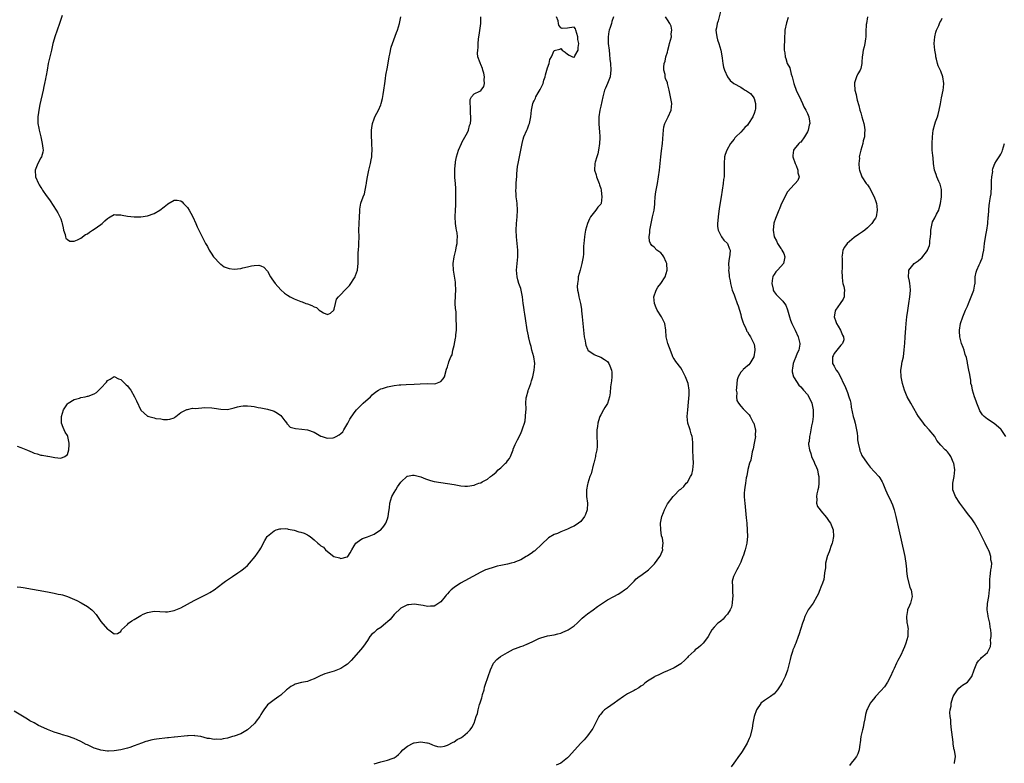
# Model space of a CAD drawing. Units: inches. Extents: x 2592000 to 2595000, y 1512000 to 1515000.
# Drawn here: x 2592769 to 2593064, y 1514259 to 1514482 of the extents above; entities that cross this region are included whole.
import ezdxf

# ---------------------------------------------------------------- set-up
doc = ezdxf.new("R2010")
doc.units = ezdxf.units.IN
doc.header["$MEASUREMENT"] = 0
doc.layers.add('LD25921512_10ft', color=92, linetype='Continuous')

msp = doc.modelspace()

# ---------------------------------------------------------------- linework, layer by layer
at = {"layer": 'LD25921512_10ft'}
for points, elevation in [([(2592979.04, 1514485), (2592978.19, 1514481.81), (2592977.93, 1514481), (2592977.69, 1514479.69), (2592977.58, 1514479), (2592977.68, 1514478.32), (2592977.79, 1514477), (2592978.07, 1514476.07), (2592978.47, 1514475), (2592979.07, 1514473), (2592979.29, 1514471.29), (2592979.42, 1514470.58), (2592979.63, 1514469), (2592979.86, 1514467.86), (2592980.14, 1514467), (2592981.05, 1514465), (2592981.85, 1514463.85), (2592982.98, 1514462.98), (2592985, 1514461.86), (2592985.73, 1514461.4), (2592986.37, 1514461), (2592986.78, 1514460.78), (2592987.96, 1514459.96), (2592988.7, 1514459), (2592989, 1514458.45), (2592989.44, 1514457), (2592989.41, 1514455.41), (2592989.35, 1514455), (2592989, 1514453.99), (2592988.69, 1514453.31), (2592988.59, 1514453), (2592987.36, 1514451), (2592987, 1514450.46), (2592986.25, 1514449.75), (2592985.73, 1514449.17), (2592985, 1514448.34), (2592983.53, 1514447), (2592983.28, 1514446.72), (2592983, 1514446.32), (2592981.91, 1514445), (2592980.79, 1514443), (2592980.34, 1514441.66), (2592980.17, 1514441), (2592980.02, 1514439), (2592980.04, 1514437.96), (2592980.08, 1514437), (2592980.08, 1514436.08), (2592980.02, 1514435), (2592979.87, 1514434.13), (2592979.74, 1514433), (2592979.09, 1514429), (2592978.54, 1514425.46), (2592978.2, 1514423), (2592978.11, 1514421.89), (2592978.01, 1514421), (2592978.03, 1514420.03), (2592978.19, 1514419), (2592979, 1514417.36), (2592979.25, 1514417), (2592979.98, 1514415.98), (2592981.02, 1514415), (2592981.57, 1514413.57), (2592981.83, 1514413), (2592981.7, 1514411.7), (2592981.61, 1514411), (2592981.5, 1514410.5), (2592981.35, 1514409), (2592981.4, 1514407.4), (2592981.36, 1514407), (2592981.55, 1514405.55), (2592981.55, 1514405), (2592981.81, 1514403.81), (2592981.9, 1514403), (2592982.23, 1514401.77), (2592982.46, 1514401), (2592983, 1514399.6), (2592983.19, 1514399), (2592983.92, 1514397), (2592984.23, 1514396.23), (2592985, 1514393.68), (2592985.17, 1514393), (2592985.73, 1514391.19), (2592985.79, 1514391), (2592986.54, 1514389.46), (2592986.72, 1514389), (2592986.78, 1514388.78), (2592987, 1514388.48), (2592987.53, 1514387.53), (2592987.94, 1514387), (2592988.94, 1514385), (2592989, 1514384.74), (2592989.24, 1514383.24), (2592989.25, 1514383), (2592988.94, 1514381), (2592987.74, 1514379), (2592987.4, 1514378.6), (2592987, 1514378.26), (2592986.3, 1514377.7), (2592985.73, 1514377.14), (2592985.6, 1514377), (2592985, 1514376.35), (2592984.25, 1514375), (2592983.97, 1514374.03), (2592983.82, 1514373), (2592983.69, 1514371.69), (2592983.68, 1514371), (2592983.8, 1514370.2), (2592983.73, 1514369), (2592983.88, 1514367.88), (2592984.32, 1514367), (2592985, 1514366.12), (2592985.73, 1514365.33), (2592986.04, 1514365), (2592986.58, 1514364.58), (2592987.57, 1514363.58), (2592987.83, 1514363), (2592988.71, 1514361.29), (2592988.89, 1514361), (2592989.36, 1514359.36), (2592989.4, 1514359), (2592989.38, 1514357.38), (2592989.39, 1514357), (2592988.99, 1514355), (2592988.69, 1514353.31), (2592988.43, 1514352.43), (2592988.01, 1514349.99), (2592987.6, 1514349), (2592987.11, 1514347.11), (2592986.8, 1514345.2), (2592986.68, 1514344.68), (2592986.41, 1514343), (2592986.27, 1514341.73), (2592986.14, 1514341), (2592986.08, 1514340.08), (2592986.08, 1514339), (2592986.17, 1514337.83), (2592986.2, 1514337), (2592986.66, 1514332.66), (2592986.82, 1514331), (2592986.98, 1514328.98), (2592987.04, 1514327), (2592986.86, 1514325.14), (2592986.86, 1514325), (2592986.37, 1514323), (2592985.73, 1514321.17), (2592985.67, 1514321), (2592985, 1514319.31), (2592984.27, 1514317.73), (2592983.86, 1514317), (2592982.81, 1514315), (2592982.39, 1514313.61), (2592982.4, 1514313), (2592982.5, 1514312.5), (2592982.49, 1514311), (2592982.53, 1514310.53), (2592982.59, 1514309), (2592982.53, 1514308.53), (2592982.47, 1514307), (2592982.21, 1514305.79), (2592981.82, 1514305), (2592981, 1514303.72), (2592980.33, 1514303), (2592979.73, 1514302.27), (2592979, 1514301.63), (2592978.64, 1514301.36), (2592978.12, 1514301), (2592977, 1514299.79), (2592976.35, 1514299), (2592975.83, 1514298.17), (2592975.19, 1514297), (2592975, 1514296.72), (2592973.71, 1514295), (2592973, 1514294.29), (2592972.3, 1514293.7), (2592971.34, 1514293), (2592971, 1514292.65), (2592969.24, 1514291), (2592969, 1514290.7), (2592968.18, 1514289.82), (2592967.26, 1514289), (2592967, 1514288.8), (2592965, 1514287.59), (2592963.72, 1514287), (2592963.21, 1514286.79), (2592963, 1514286.67), (2592961.83, 1514286.17), (2592960.48, 1514285.52), (2592959.27, 1514285), (2592959, 1514284.86), (2592957, 1514283.61), (2592956.28, 1514283), (2592955.6, 1514282.4), (2592955, 1514282.08), (2592954.41, 1514281.59), (2592953.29, 1514281), (2592953, 1514280.86), (2592951, 1514279.79), (2592949.86, 1514279), (2592948.15, 1514277.85), (2592947, 1514277.03), (2592945, 1514275.62), (2592944.16, 1514275), (2592943.56, 1514274.44), (2592943, 1514273.72), (2592942.65, 1514273.35), (2592942.44, 1514273), (2592941, 1514270.19), (2592940.61, 1514269.39), (2592940.35, 1514269), (2592939, 1514267.17), (2592938, 1514266), (2592937, 1514264.99), (2592935.08, 1514262.92), (2592933.4, 1514261), (2592933, 1514260.57), (2592931, 1514259.04), (2592929.62, 1514258.38)], 8720), ([(2592946.81, 1514483), (2592946.38, 1514481.62), (2592946.21, 1514481), (2592945.83, 1514479.83), (2592945.51, 1514479), (2592945.41, 1514478.59), (2592945.19, 1514477), (2592945.25, 1514475.25), (2592945.25, 1514475), (2592945.49, 1514473), (2592945.67, 1514471.67), (2592945.76, 1514470.24), (2592945.89, 1514469), (2592946, 1514467), (2592945.96, 1514466.04), (2592945.81, 1514465), (2592945.05, 1514462.95), (2592944.44, 1514461.56), (2592944.17, 1514461), (2592943.82, 1514459.82), (2592943.59, 1514459), (2592943, 1514456.15), (2592942.74, 1514455), (2592942.43, 1514453), (2592942.41, 1514451), (2592942.53, 1514449.47), (2592942.62, 1514448.62), (2592942.7, 1514447), (2592942.7, 1514446.7), (2592942.64, 1514445), (2592942.35, 1514443), (2592942.1, 1514441.9), (2592941.81, 1514441), (2592941.34, 1514439.34), (2592941.25, 1514439), (2592941.17, 1514437), (2592941.59, 1514435.59), (2592941.73, 1514435), (2592942.51, 1514433), (2592942.61, 1514432.61), (2592943, 1514431.5), (2592943.1, 1514431.1), (2592943.13, 1514430.87), (2592943.36, 1514429), (2592943.1, 1514427), (2592943, 1514426.8), (2592942.16, 1514425.84), (2592941.57, 1514425), (2592939.91, 1514423), (2592939.58, 1514422.42), (2592938.99, 1514420.99), (2592938.46, 1514419), (2592938.25, 1514417.75), (2592938.08, 1514417), (2592937.91, 1514415), (2592937.87, 1514414.13), (2592937.87, 1514413), (2592937.8, 1514411.8), (2592937.73, 1514411), (2592937.35, 1514409), (2592936.79, 1514407), (2592936.27, 1514405), (2592936.19, 1514404.19), (2592935.99, 1514403), (2592935.97, 1514402.03), (2592936.05, 1514401), (2592936.26, 1514400.26), (2592936.44, 1514399), (2592936.93, 1514397), (2592937.22, 1514395.22), (2592937.27, 1514394.73), (2592937.4, 1514393), (2592937.58, 1514391), (2592937.81, 1514389), (2592937.91, 1514387.91), (2592938.03, 1514387), (2592938.28, 1514385.72), (2592938.39, 1514385), (2592938.5, 1514384.5), (2592939, 1514383.24), (2592939.09, 1514383.09), (2592939.17, 1514383), (2592941, 1514381.66), (2592941.44, 1514381.44), (2592943, 1514380.9), (2592944.16, 1514380.16), (2592945, 1514379.56), (2592945.27, 1514379.27), (2592945.45, 1514379), (2592945.71, 1514378.29), (2592946.27, 1514377), (2592946.32, 1514376.32), (2592946.34, 1514375), (2592946.26, 1514373.74), (2592945.98, 1514371.98), (2592945.87, 1514370.13), (2592945.64, 1514369), (2592945.04, 1514366.96), (2592944.27, 1514365.73), (2592943.84, 1514365), (2592943, 1514363.53), (2592942.77, 1514363), (2592942.3, 1514361.7), (2592942.16, 1514361), (2592942.04, 1514360.04), (2592941.83, 1514359), (2592941.86, 1514357.86), (2592941.83, 1514357), (2592941.93, 1514355), (2592941.93, 1514354.07), (2592941.83, 1514353), (2592941.47, 1514351.47), (2592941.43, 1514351), (2592941, 1514349.45), (2592940.93, 1514349.07), (2592940.84, 1514348.84), (2592940.15, 1514345.85), (2592939.75, 1514345), (2592939.09, 1514343.09), (2592939, 1514342.68), (2592938.73, 1514341), (2592938.76, 1514339), (2592939, 1514337), (2592938.96, 1514335), (2592938.4, 1514333.6), (2592938.13, 1514333), (2592937, 1514331.57), (2592936.32, 1514331), (2592935, 1514330.13), (2592934.2, 1514329.8), (2592933, 1514329.19), (2592931, 1514328.42), (2592929.98, 1514327.98), (2592929, 1514327.6), (2592927.35, 1514326.65), (2592927, 1514326.36), (2592925.59, 1514325), (2592925, 1514324.4), (2592923.52, 1514323), (2592923.23, 1514322.77), (2592923, 1514322.61), (2592922.11, 1514321.89), (2592921, 1514321.24), (2592920.87, 1514321.13), (2592920.66, 1514321), (2592919, 1514320.07), (2592917.41, 1514319.41), (2592917, 1514319.22), (2592916.11, 1514319), (2592915, 1514318.7), (2592913.52, 1514318.48), (2592913, 1514318.33), (2592911.88, 1514318.12), (2592911, 1514317.86), (2592908.84, 1514317.16), (2592908.47, 1514317), (2592907, 1514316.31), (2592902.23, 1514313.77), (2592900.95, 1514313.05), (2592899, 1514311.71), (2592898.13, 1514311), (2592897.55, 1514310.45), (2592897, 1514309.78), (2592896.61, 1514309.39), (2592896.31, 1514309), (2592895, 1514307.4), (2592894.47, 1514307), (2592893.56, 1514306.44), (2592893, 1514306.11), (2592891.92, 1514306.08), (2592891, 1514306.01), (2592889.71, 1514306.29), (2592889, 1514306.41), (2592887, 1514306.68), (2592885.47, 1514306.53), (2592885, 1514306.51), (2592884.01, 1514305.99), (2592883, 1514305.56), (2592881, 1514303.66), (2592879.85, 1514302.15), (2592879, 1514301.44), (2592878.56, 1514301), (2592877, 1514299.76), (2592875.85, 1514299), (2592875.38, 1514298.62), (2592875, 1514298.27), (2592874.29, 1514297.71), (2592873.72, 1514297), (2592873, 1514295.85), (2592871.86, 1514294.14), (2592871, 1514293.1), (2592868.16, 1514289.84), (2592867, 1514288.71), (2592866.2, 1514288.2), (2592865, 1514287.39), (2592863, 1514286.6), (2592860.22, 1514285.78), (2592858.79, 1514285.21), (2592858.41, 1514285), (2592857, 1514284.31), (2592855.9, 1514283.9), (2592855, 1514283.54), (2592853.19, 1514283.19), (2592851.33, 1514282.67), (2592851, 1514282.54), (2592850.03, 1514281.97), (2592849, 1514281.25), (2592848.69, 1514281), (2592847, 1514279.46), (2592846.44, 1514279), (2592845, 1514277.99), (2592843, 1514276.48), (2592841.95, 1514275), (2592841.57, 1514274.42), (2592841, 1514273.66), (2592840.81, 1514273.19), (2592840.7, 1514273), (2592839.64, 1514271.64), (2592839.18, 1514271), (2592839.1, 1514270.9), (2592839, 1514270.83), (2592837.05, 1514269), (2592835, 1514267.79), (2592833, 1514267.11), (2592832.56, 1514267), (2592831, 1514266.54), (2592829.7, 1514266.3), (2592829, 1514266.15), (2592827.83, 1514266.17), (2592827, 1514266.11), (2592825.61, 1514266.39), (2592825, 1514266.43), (2592823.02, 1514266.98), (2592821.2, 1514267.2), (2592821, 1514267.3), (2592819.19, 1514267.19), (2592819, 1514267.22), (2592815.17, 1514266.83), (2592815, 1514266.83), (2592813.37, 1514266.63), (2592813, 1514266.61), (2592809.75, 1514266.25), (2592809, 1514266.15), (2592808.06, 1514265.94), (2592807, 1514265.66), (2592806.51, 1514265.49), (2592805.22, 1514265), (2592803, 1514264.19), (2592801.76, 1514263.76), (2592801, 1514263.51), (2592799.01, 1514262.99), (2592797, 1514262.72), (2592795.35, 1514262.65), (2592795, 1514262.66), (2592793, 1514262.87), (2592791.39, 1514263.39), (2592791, 1514263.5), (2592789.98, 1514263.98), (2592789, 1514264.47), (2592788.63, 1514264.63), (2592787, 1514265.54), (2592785.94, 1514266.06), (2592785, 1514266.45), (2592783, 1514267.11), (2592781.55, 1514267.55), (2592781, 1514267.69), (2592780.05, 1514268.05), (2592779, 1514268.33), (2592778.53, 1514268.53), (2592777, 1514269.12), (2592775, 1514270.06), (2592774.35, 1514270.35), (2592773, 1514271.1), (2592771.76, 1514271.76), (2592771, 1514272.23), (2592770.5, 1514272.5), (2592769, 1514273.45), (2592767, 1514274.66)], 8740), ([(2592767.87, 1514354.13), (2592769, 1514353.77), (2592771, 1514352.96), (2592772.37, 1514352.37), (2592773, 1514352.08), (2592773.88, 1514351.88), (2592775, 1514351.49), (2592775.46, 1514351.46), (2592777, 1514351.12), (2592777.12, 1514351.12), (2592777.72, 1514351), (2592779.26, 1514350.74), (2592781, 1514350.59), (2592782.25, 1514351), (2592783, 1514351.61), (2592783.38, 1514353), (2592783.5, 1514354.5), (2592783.47, 1514355), (2592783.13, 1514357), (2592783, 1514357.32), (2592782.35, 1514358.35), (2592782.05, 1514359), (2592781.7, 1514359.7), (2592781.24, 1514361), (2592781.17, 1514363), (2592781.82, 1514365), (2592783, 1514366.8), (2592783.09, 1514366.91), (2592783.2, 1514367), (2592785, 1514368.18), (2592786.59, 1514368.59), (2592787, 1514368.74), (2592788.3, 1514369), (2592789, 1514369.11), (2592789.2, 1514369.2), (2592791, 1514369.86), (2592791.76, 1514370.24), (2592793, 1514371.53), (2592794.67, 1514373.33), (2592795, 1514373.81), (2592795.79, 1514374.21), (2592797, 1514375.06), (2592798.34, 1514374.34), (2592799, 1514374.16), (2592800.26, 1514373), (2592800.59, 1514372.59), (2592801, 1514372.28), (2592801.54, 1514371.54), (2592802.05, 1514371), (2592803.16, 1514369), (2592803.76, 1514367.76), (2592805, 1514364.98), (2592806.06, 1514364.06), (2592807, 1514363.17), (2592807.14, 1514363.14), (2592807.41, 1514363), (2592809, 1514362.6), (2592809.56, 1514362.44), (2592811, 1514362.37), (2592811.86, 1514362.14), (2592813, 1514362.18), (2592813.73, 1514362.27), (2592815, 1514362.63), (2592815.19, 1514362.81), (2592815.54, 1514363), (2592817, 1514364.24), (2592818.83, 1514365.17), (2592819, 1514365.19), (2592820.49, 1514365.51), (2592821.4, 1514365.4), (2592824.23, 1514365.77), (2592826.32, 1514365.68), (2592827, 1514365.59), (2592829, 1514365.24), (2592831, 1514365.15), (2592833, 1514365.65), (2592834.01, 1514365.99), (2592835, 1514366.19), (2592835.72, 1514366.28), (2592837, 1514366.26), (2592838.11, 1514366.11), (2592839, 1514366.02), (2592840.22, 1514365.78), (2592841, 1514365.65), (2592843, 1514365.23), (2592844.76, 1514364.76), (2592845, 1514364.66), (2592846.05, 1514364.05), (2592847, 1514363.31), (2592848.21, 1514361.79), (2592848.8, 1514361), (2592848.85, 1514360.85), (2592849, 1514360.75), (2592849.84, 1514359.84), (2592851, 1514359.57), (2592851.44, 1514359.44), (2592853.29, 1514359.29), (2592855.06, 1514359.06), (2592857, 1514358.3), (2592859, 1514357.17), (2592859.44, 1514357), (2592860.61, 1514356.61), (2592861, 1514356.56), (2592862.68, 1514356.68), (2592863, 1514356.72), (2592863.6, 1514357), (2592864.48, 1514357.52), (2592865, 1514357.9), (2592865.58, 1514358.42), (2592865.97, 1514359), (2592867.12, 1514361), (2592867.76, 1514362.24), (2592869, 1514364.18), (2592869.72, 1514365), (2592871, 1514366.37), (2592871.74, 1514367), (2592873.9, 1514369), (2592874.45, 1514369.55), (2592875.51, 1514370.49), (2592876.33, 1514371), (2592877, 1514371.36), (2592877.48, 1514371.48), (2592879, 1514371.97), (2592881, 1514372.34), (2592882.53, 1514372.53), (2592883, 1514372.57), (2592884.66, 1514372.66), (2592887, 1514372.75), (2592888.87, 1514372.87), (2592890.91, 1514372.91), (2592893, 1514372.89), (2592893.55, 1514373), (2592895, 1514373.53), (2592895.68, 1514374.32), (2592896.12, 1514375), (2592896.76, 1514377.24), (2592897, 1514377.97), (2592897.2, 1514378.8), (2592897.29, 1514379), (2592897.42, 1514379.42), (2592898.07, 1514381), (2592898.4, 1514381.6), (2592898.67, 1514383), (2592899, 1514384.34), (2592899.44, 1514386.56), (2592899.5, 1514387), (2592899.54, 1514387.54), (2592899.69, 1514389), (2592899.73, 1514390.27), (2592899.71, 1514391), (2592899.65, 1514391.65), (2592899.65, 1514393), (2592899.58, 1514394.42), (2592899.47, 1514395.47), (2592899.37, 1514397), (2592899.42, 1514399.42), (2592899.52, 1514401), (2592899.42, 1514403), (2592899.38, 1514403.38), (2592898.82, 1514407), (2592898.73, 1514409), (2592899, 1514411), (2592899.49, 1514413), (2592899.73, 1514414.27), (2592899.9, 1514415), (2592899.96, 1514415.96), (2592900, 1514417), (2592899.88, 1514418.12), (2592899.74, 1514419), (2592899.61, 1514419.61), (2592899.42, 1514421), (2592899.34, 1514423), (2592899.46, 1514425), (2592899.52, 1514426.48), (2592899.52, 1514429), (2592899.49, 1514430.51), (2592899.52, 1514431.52), (2592899.43, 1514433), (2592899.27, 1514434.73), (2592899.27, 1514435.27), (2592899.21, 1514437), (2592899.37, 1514438.63), (2592899.39, 1514439), (2592899.46, 1514439.46), (2592899.76, 1514441), (2592900.3, 1514443), (2592901.19, 1514445), (2592901.47, 1514445.47), (2592903, 1514448.28), (2592903.32, 1514449), (2592903.61, 1514450.39), (2592903.89, 1514451), (2592904.06, 1514452.05), (2592904.06, 1514453), (2592903.96, 1514454.04), (2592903.93, 1514455), (2592903.97, 1514455.97), (2592903.84, 1514457), (2592903.86, 1514458.14), (2592904.27, 1514459), (2592905, 1514459.87), (2592906.73, 1514460.73), (2592907, 1514460.9), (2592907.12, 1514461), (2592907.93, 1514462.07), (2592908.17, 1514463), (2592908.06, 1514464.06), (2592908.16, 1514465), (2592907.92, 1514466.08), (2592907.67, 1514467), (2592907.49, 1514467.49), (2592907, 1514468.73), (2592906.89, 1514468.89), (2592906.81, 1514469.19), (2592906.17, 1514471), (2592906.07, 1514472.07), (2592906.08, 1514473), (2592906.18, 1514473.82), (2592906.23, 1514475), (2592906.34, 1514476.34), (2592906.43, 1514477), (2592906.52, 1514477.48), (2592907.03, 1514481), (2592907.02, 1514483)], 8760), ([(2592767.96, 1514311.96), (2592769, 1514311.84), (2592769.72, 1514311.72), (2592777, 1514310.45), (2592779, 1514310.06), (2592780.23, 1514309.77), (2592781, 1514309.61), (2592781.49, 1514309.49), (2592783.01, 1514309), (2592784.45, 1514308.45), (2592785.82, 1514307.82), (2592787.14, 1514307.14), (2592789, 1514306.06), (2592790.3, 1514305), (2592790.67, 1514304.67), (2592791.58, 1514303.58), (2592793, 1514301.48), (2592795, 1514299.22), (2592795.44, 1514299), (2592797, 1514297.81), (2592798.03, 1514297.97), (2592799, 1514298.54), (2592799.21, 1514299), (2592801, 1514300.6), (2592801.37, 1514301), (2592802.32, 1514301.68), (2592803, 1514302.13), (2592803.56, 1514302.44), (2592805, 1514303.36), (2592805.71, 1514303.71), (2592807, 1514304.25), (2592808.55, 1514304.55), (2592809, 1514304.61), (2592812.44, 1514304.44), (2592813, 1514304.44), (2592815, 1514304.8), (2592816.54, 1514305.46), (2592817, 1514305.64), (2592821, 1514307.8), (2592825, 1514309.83), (2592825.76, 1514310.24), (2592826.99, 1514311), (2592829.59, 1514313), (2592830.38, 1514313.62), (2592831, 1514314.04), (2592832.52, 1514315), (2592834.09, 1514316.09), (2592835, 1514316.7), (2592835.4, 1514317), (2592836.28, 1514317.72), (2592837, 1514318.38), (2592837.64, 1514319), (2592839.36, 1514321), (2592839.99, 1514322.01), (2592840.74, 1514323), (2592841, 1514323.57), (2592842.19, 1514325.81), (2592842.89, 1514327), (2592843, 1514327.11), (2592845, 1514328.72), (2592845.67, 1514329), (2592846.69, 1514329.31), (2592847, 1514329.38), (2592848.55, 1514329.45), (2592849, 1514329.37), (2592849.25, 1514329.25), (2592851, 1514328.98), (2592852.47, 1514328.47), (2592853, 1514328.35), (2592854, 1514328), (2592855, 1514327.5), (2592855.37, 1514327.37), (2592855.8, 1514327), (2592857, 1514326.05), (2592858.1, 1514325), (2592858.63, 1514324.63), (2592859, 1514324.28), (2592859.79, 1514323.79), (2592860.41, 1514323), (2592861, 1514322.56), (2592862.97, 1514321), (2592864.59, 1514320.59), (2592865, 1514320.44), (2592866.92, 1514320.92), (2592867, 1514320.93), (2592867.08, 1514321), (2592867.82, 1514322.18), (2592868.28, 1514323), (2592869, 1514324.24), (2592869.48, 1514325), (2592871, 1514326.12), (2592871.54, 1514326.46), (2592873, 1514326.98), (2592875, 1514327.78), (2592876.91, 1514329), (2592877, 1514329.08), (2592877.9, 1514330.09), (2592878.48, 1514331), (2592879, 1514332.29), (2592879.26, 1514333), (2592879.44, 1514334.56), (2592879.63, 1514335.63), (2592879.73, 1514337), (2592879.98, 1514338.02), (2592880.37, 1514339), (2592881, 1514340.21), (2592881.49, 1514341), (2592882.04, 1514341.96), (2592883, 1514343.39), (2592884.9, 1514345.1), (2592885, 1514345.15), (2592886.56, 1514345.44), (2592887, 1514345.46), (2592889, 1514344.96), (2592890.38, 1514344.38), (2592891.89, 1514343.89), (2592893, 1514343.57), (2592895, 1514343.23), (2592897, 1514342.99), (2592899, 1514342.67), (2592901, 1514342.28), (2592902.19, 1514342.19), (2592903, 1514342.16), (2592905, 1514342.48), (2592905.4, 1514342.6), (2592906.44, 1514343), (2592907, 1514343.19), (2592907.46, 1514343.46), (2592909, 1514344.27), (2592909.91, 1514345), (2592910.55, 1514345.45), (2592911.63, 1514346.37), (2592912.26, 1514347), (2592913, 1514347.64), (2592914.46, 1514349), (2592914.71, 1514349.29), (2592915, 1514349.71), (2592915.58, 1514350.42), (2592915.91, 1514351), (2592916.71, 1514353), (2592916.77, 1514353.23), (2592917.32, 1514354.68), (2592918.04, 1514356.04), (2592919, 1514357.94), (2592919.46, 1514359), (2592919.64, 1514359.64), (2592920.1, 1514361), (2592920.3, 1514361.7), (2592920.47, 1514363), (2592920.51, 1514364.51), (2592920.58, 1514365), (2592920.6, 1514365.4), (2592920.55, 1514367), (2592920.66, 1514368.66), (2592920.7, 1514369), (2592921.21, 1514370.79), (2592921.26, 1514371), (2592921.38, 1514371.38), (2592922, 1514373), (2592922.26, 1514373.74), (2592922.6, 1514375), (2592923.04, 1514377), (2592923.22, 1514379), (2592922.95, 1514381), (2592922.37, 1514383), (2592922.08, 1514384.08), (2592921.79, 1514385), (2592921.38, 1514386.62), (2592921.31, 1514387), (2592921.29, 1514387.29), (2592920.91, 1514389.09), (2592920.47, 1514392.47), (2592920.21, 1514393.79), (2592919.99, 1514395), (2592919.9, 1514395.9), (2592919.75, 1514397), (2592919.57, 1514399), (2592919.46, 1514399.46), (2592919.15, 1514401), (2592919, 1514401.46), (2592918.43, 1514403), (2592918.1, 1514404.1), (2592917.88, 1514405), (2592917.75, 1514407), (2592918.12, 1514411), (2592918.09, 1514412.09), (2592918.09, 1514413), (2592917.98, 1514413.98), (2592917.91, 1514415), (2592917.72, 1514417), (2592917.6, 1514419), (2592917.69, 1514421), (2592917.94, 1514423), (2592918.05, 1514425), (2592917.89, 1514427), (2592917.81, 1514427.81), (2592917.67, 1514429), (2592917.66, 1514429.66), (2592917.56, 1514431), (2592917.6, 1514431.6), (2592917.61, 1514433), (2592917.71, 1514434.29), (2592917.78, 1514435), (2592917.83, 1514435.83), (2592918.06, 1514438.06), (2592918.18, 1514439), (2592918.58, 1514441), (2592919.05, 1514443), (2592919.44, 1514445), (2592919.77, 1514446.23), (2592919.94, 1514447), (2592920.8, 1514449), (2592921, 1514449.41), (2592921.46, 1514450.54), (2592921.61, 1514451), (2592922.03, 1514453), (2592922.23, 1514455), (2592922.62, 1514457), (2592922.76, 1514457.24), (2592923, 1514457.78), (2592923.41, 1514458.59), (2592923.54, 1514459), (2592924.2, 1514460.2), (2592924.82, 1514461.18), (2592925.68, 1514463), (2592925.95, 1514463.95), (2592926.33, 1514465), (2592926.46, 1514465.54), (2592926.84, 1514467), (2592927, 1514467.67), (2592927.51, 1514469), (2592927.77, 1514470.23), (2592928.18, 1514471), (2592929, 1514472.93), (2592930.7, 1514473.3), (2592931, 1514473.47), (2592931.43, 1514473), (2592932.35, 1514472.35), (2592933, 1514471.77), (2592933.5, 1514471.5), (2592934.56, 1514471), (2592934.91, 1514470.91), (2592935, 1514470.91), (2592935.09, 1514471), (2592935.24, 1514471.24), (2592936.18, 1514473), (2592936.26, 1514473.74), (2592936.42, 1514475), (2592936.17, 1514476.17), (2592936.1, 1514477), (2592935.55, 1514479), (2592935.39, 1514479.39), (2592935, 1514479.91), (2592933.66, 1514479.66), (2592933, 1514479.57), (2592931.47, 1514479.47), (2592931, 1514479.69), (2592930.45, 1514480.45), (2592930.36, 1514481), (2592930.21, 1514481.79), (2592929.71, 1514483)], 8750), ([(2592781.43, 1514483.43), (2592780.65, 1514481), (2592779.96, 1514479), (2592779.22, 1514477), (2592779, 1514476.27), (2592778.65, 1514475), (2592778.2, 1514473), (2592777.21, 1514469), (2592776.87, 1514467), (2592776.63, 1514465.37), (2592776.56, 1514465), (2592776.42, 1514464.42), (2592776.14, 1514463), (2592775.93, 1514462.07), (2592775.67, 1514461), (2592774.73, 1514456.73), (2592774.38, 1514455), (2592774.27, 1514454.27), (2592774.13, 1514453), (2592774.11, 1514452.11), (2592774.16, 1514451), (2592774.42, 1514449.58), (2592774.5, 1514449), (2592774.99, 1514446.99), (2592775.46, 1514445), (2592775.6, 1514443.6), (2592775.67, 1514443), (2592775.61, 1514442.39), (2592775.2, 1514441), (2592775, 1514440.71), (2592774.08, 1514439), (2592773.27, 1514437), (2592773.43, 1514435), (2592774.27, 1514433), (2592774.53, 1514432.53), (2592775, 1514431.73), (2592775.34, 1514431.34), (2592775.52, 1514431), (2592776.6, 1514429.4), (2592777, 1514428.83), (2592777.79, 1514427.79), (2592779.66, 1514425), (2592780.16, 1514424.16), (2592780.74, 1514423), (2592781, 1514422.33), (2592781.33, 1514421.33), (2592781.42, 1514421), (2592781.67, 1514419.67), (2592781.85, 1514419), (2592782.31, 1514417.69), (2592782.43, 1514417), (2592782.56, 1514416.56), (2592783, 1514416.16), (2592783.68, 1514415.68), (2592785, 1514415.67), (2592786.03, 1514416.03), (2592787, 1514416.52), (2592788.37, 1514417.63), (2592789, 1514417.89), (2592789.6, 1514418.4), (2592790.55, 1514419), (2592791, 1514419.25), (2592793, 1514420.63), (2592793.43, 1514421), (2592794.23, 1514421.77), (2592795, 1514422.48), (2592795.31, 1514422.69), (2592795.84, 1514423), (2592797, 1514423.63), (2592797.53, 1514423.53), (2592799, 1514423.54), (2592799.44, 1514423.44), (2592801, 1514423.19), (2592803, 1514423.02), (2592805, 1514423.02), (2592807, 1514423.25), (2592809, 1514423.93), (2592810.75, 1514425), (2592812.07, 1514425.93), (2592813, 1514426.79), (2592813.16, 1514426.84), (2592815, 1514427.96), (2592815.95, 1514427.95), (2592817, 1514427.77), (2592817.43, 1514427.43), (2592817.87, 1514427), (2592819, 1514425.8), (2592819.51, 1514425), (2592820.03, 1514424.03), (2592820.58, 1514423), (2592821.51, 1514421), (2592821.96, 1514419.96), (2592823, 1514417.76), (2592823.38, 1514417), (2592823.94, 1514415.94), (2592824.45, 1514415), (2592825, 1514414.06), (2592825.54, 1514413), (2592826.08, 1514412.08), (2592826.85, 1514411), (2592828.87, 1514408.87), (2592829, 1514408.81), (2592830.01, 1514408.01), (2592831.51, 1514407.51), (2592833, 1514407.28), (2592835, 1514407.43), (2592835.62, 1514407.62), (2592837, 1514407.92), (2592838.27, 1514408.27), (2592839, 1514408.37), (2592840.44, 1514408.44), (2592841, 1514408.31), (2592841.91, 1514407.91), (2592843, 1514406.68), (2592843.93, 1514405), (2592844.35, 1514404.35), (2592845.33, 1514403), (2592847, 1514401.1), (2592848.11, 1514400.11), (2592849, 1514399.45), (2592849.85, 1514399), (2592851, 1514398.33), (2592853, 1514397.53), (2592853.43, 1514397.43), (2592854.57, 1514397), (2592855, 1514396.82), (2592856.35, 1514396.35), (2592857, 1514395.96), (2592857.76, 1514395.76), (2592858.56, 1514395), (2592859, 1514394.67), (2592859.84, 1514394.16), (2592861, 1514393.62), (2592861.9, 1514394.1), (2592862.89, 1514395), (2592863, 1514395.22), (2592863.4, 1514397), (2592863.77, 1514398.23), (2592864.3, 1514399), (2592865, 1514399.65), (2592866.21, 1514401), (2592866.64, 1514401.36), (2592867.61, 1514402.39), (2592869.28, 1514405), (2592869.41, 1514405.41), (2592870.03, 1514407), (2592870.11, 1514408.11), (2592870.22, 1514409), (2592870.19, 1514411), (2592870.26, 1514412.26), (2592870.28, 1514413), (2592870.41, 1514414.41), (2592870.45, 1514415), (2592870.48, 1514417), (2592870.44, 1514419), (2592870.49, 1514421), (2592870.58, 1514423), (2592870.68, 1514424.68), (2592870.69, 1514425), (2592870.73, 1514425.27), (2592871.07, 1514427.07), (2592871.73, 1514429), (2592872.1, 1514429.9), (2592872.61, 1514432.61), (2592872.72, 1514433), (2592872.77, 1514433.23), (2592873.04, 1514435), (2592873.44, 1514437), (2592873.92, 1514439), (2592874.1, 1514440.1), (2592874.29, 1514441), (2592874.35, 1514441.65), (2592874.41, 1514443), (2592874.33, 1514445), (2592874.28, 1514445.72), (2592874.22, 1514447), (2592874.27, 1514448.27), (2592874.27, 1514449), (2592874.34, 1514449.66), (2592874.56, 1514451), (2592875, 1514452.35), (2592875.25, 1514453), (2592875.87, 1514454.13), (2592876.31, 1514455), (2592877, 1514456.58), (2592877.15, 1514457), (2592877.52, 1514458.48), (2592877.69, 1514459.69), (2592877.93, 1514461), (2592878.21, 1514463), (2592878.44, 1514464.44), (2592878.53, 1514465.47), (2592879, 1514467.84), (2592879.57, 1514471), (2592879.74, 1514471.74), (2592880.14, 1514473.86), (2592880.53, 1514475), (2592881.75, 1514478.25), (2592882, 1514479), (2592882.59, 1514481), (2592882.99, 1514483)], 8770), ([(2592875, 1514258.84), (2592877, 1514259.45), (2592879, 1514259.9), (2592880.44, 1514260.44), (2592881, 1514260.61), (2592881.58, 1514261), (2592882.37, 1514261.63), (2592883, 1514262.29), (2592883.63, 1514263), (2592885, 1514264.11), (2592886.68, 1514265), (2592886.9, 1514265.1), (2592887, 1514265.13), (2592889, 1514265.42), (2592890.86, 1514265.14), (2592891, 1514265.14), (2592891.43, 1514265), (2592892.56, 1514264.56), (2592893, 1514264.31), (2592894.06, 1514264.06), (2592895, 1514263.89), (2592896.13, 1514264.13), (2592897, 1514264.42), (2592898.68, 1514265.32), (2592899, 1514265.44), (2592899.93, 1514266.07), (2592901, 1514266.62), (2592901.59, 1514267), (2592903, 1514268.22), (2592903.86, 1514269), (2592904.28, 1514269.72), (2592905.01, 1514271), (2592905.62, 1514273), (2592906.04, 1514273.96), (2592906.18, 1514275), (2592906.65, 1514276.65), (2592906.85, 1514277.15), (2592907, 1514277.68), (2592907.36, 1514278.64), (2592907.42, 1514279), (2592907.57, 1514279.57), (2592907.98, 1514281), (2592908.17, 1514281.83), (2592908.57, 1514283), (2592909, 1514284.38), (2592909.27, 1514285), (2592909.92, 1514287), (2592910.79, 1514289), (2592911.85, 1514290.15), (2592912.89, 1514291), (2592915, 1514292.21), (2592916.81, 1514293.19), (2592917.39, 1514293.39), (2592919, 1514294.02), (2592919.73, 1514294.27), (2592921, 1514294.78), (2592921.17, 1514294.83), (2592923, 1514295.73), (2592924.38, 1514296.38), (2592925, 1514296.64), (2592927, 1514297.19), (2592929, 1514297.53), (2592930.13, 1514297.87), (2592931, 1514298.07), (2592931.63, 1514298.37), (2592933, 1514298.88), (2592933.2, 1514299), (2592935, 1514300.2), (2592935.95, 1514301), (2592936.44, 1514301.56), (2592937, 1514302.09), (2592937.45, 1514302.55), (2592938.04, 1514303), (2592939, 1514303.83), (2592940.68, 1514305), (2592942.01, 1514305.99), (2592943.19, 1514306.81), (2592945, 1514307.99), (2592946.94, 1514309.06), (2592948.25, 1514309.75), (2592949, 1514310.2), (2592950.16, 1514311), (2592951, 1514311.67), (2592952.69, 1514313.31), (2592953, 1514313.64), (2592953.68, 1514314.32), (2592954.57, 1514315), (2592955, 1514315.36), (2592957.29, 1514317), (2592959, 1514318.7), (2592959.17, 1514318.83), (2592960.72, 1514321), (2592960.82, 1514321.18), (2592961.47, 1514322.53), (2592961.61, 1514323), (2592961.58, 1514323.58), (2592961.73, 1514325), (2592961.5, 1514326.5), (2592961.27, 1514327.27), (2592961, 1514329), (2592960.97, 1514331), (2592961.35, 1514333), (2592961.79, 1514334.21), (2592962.12, 1514335), (2592963, 1514336.79), (2592964.71, 1514339), (2592965, 1514339.32), (2592966.66, 1514341), (2592967, 1514341.24), (2592967.96, 1514342.04), (2592968.63, 1514343), (2592969, 1514343.37), (2592969.98, 1514345), (2592970.32, 1514345.68), (2592970.67, 1514347), (2592970.83, 1514349), (2592970.76, 1514350.76), (2592970.73, 1514351), (2592970.66, 1514352.66), (2592970.63, 1514353), (2592970.61, 1514353.39), (2592970.6, 1514355), (2592970.49, 1514356.49), (2592970.43, 1514357), (2592970.16, 1514357.84), (2592969.84, 1514359), (2592969.64, 1514359.64), (2592969.13, 1514361), (2592968.91, 1514363), (2592969.11, 1514365), (2592969.38, 1514367.38), (2592969.53, 1514369.53), (2592969.52, 1514371), (2592969.2, 1514373), (2592968.48, 1514375), (2592967.91, 1514375.91), (2592967.45, 1514377), (2592967, 1514377.66), (2592965.54, 1514379.54), (2592965, 1514380.38), (2592964.74, 1514380.74), (2592964.62, 1514381), (2592964.46, 1514381.54), (2592963.62, 1514383.62), (2592963.18, 1514385), (2592962.68, 1514387), (2592962.56, 1514389), (2592962.24, 1514391), (2592961.24, 1514393), (2592959.95, 1514395), (2592959.62, 1514395.62), (2592959.09, 1514397), (2592958.95, 1514399), (2592959.66, 1514401), (2592960.18, 1514401.82), (2592961.05, 1514402.95), (2592962.29, 1514405), (2592962.89, 1514407), (2592962.84, 1514408.84), (2592962.82, 1514409), (2592962.62, 1514409.38), (2592961.91, 1514411), (2592961.55, 1514411.55), (2592961, 1514412.17), (2592959.84, 1514413), (2592959, 1514413.83), (2592958.32, 1514414.32), (2592957.94, 1514415), (2592957.68, 1514415.68), (2592957.56, 1514417), (2592957.7, 1514418.3), (2592957.73, 1514419), (2592957.92, 1514419.92), (2592958.09, 1514421), (2592958.47, 1514422.47), (2592958.56, 1514423), (2592959.03, 1514425), (2592959.21, 1514426.79), (2592959.22, 1514427.22), (2592959.33, 1514429), (2592959.57, 1514430.43), (2592959.63, 1514431), (2592960.02, 1514433), (2592960.35, 1514435), (2592960.6, 1514437), (2592960.79, 1514439), (2592961, 1514441), (2592961.26, 1514442.74), (2592961.54, 1514445), (2592961.61, 1514446.39), (2592961.74, 1514447.74), (2592961.81, 1514449), (2592961.98, 1514450.02), (2592962.28, 1514451), (2592963.27, 1514453), (2592964.13, 1514455), (2592964.31, 1514457), (2592963.97, 1514459), (2592963.53, 1514461), (2592963.06, 1514462.94), (2592963, 1514463.14), (2592962.47, 1514464.47), (2592962.37, 1514465), (2592962.3, 1514465.7), (2592961.95, 1514467), (2592961.92, 1514467.92), (2592962.08, 1514469), (2592962.33, 1514469.67), (2592962.57, 1514471), (2592963, 1514472.39), (2592963.14, 1514473), (2592963.54, 1514474.46), (2592963.67, 1514475), (2592963.97, 1514475.97), (2592964.19, 1514477), (2592964.12, 1514477.88), (2592964.37, 1514479), (2592964.15, 1514480.15), (2592963.69, 1514481), (2592963, 1514482.1), (2592962.41, 1514483)], 8730), ([(2592999.22, 1514482.78), (2592998.77, 1514481.23), (2592998.28, 1514479), (2592998.24, 1514478.24), (2592998.1, 1514477), (2592998.13, 1514476.13), (2592997.99, 1514474.01), (2592998.07, 1514473), (2592998.23, 1514472.23), (2592998.32, 1514471), (2592998.52, 1514470.52), (2592998.95, 1514469), (2592999.69, 1514467.69), (2593000.17, 1514465.83), (2593000.47, 1514465), (2593000.57, 1514464.57), (2593000.91, 1514463), (2593001, 1514462.68), (2593001.64, 1514461), (2593002.06, 1514460.06), (2593002.6, 1514459), (2593003, 1514458.11), (2593003.57, 1514457), (2593003.97, 1514455.97), (2593004.52, 1514455), (2593005, 1514453.99), (2593005.44, 1514453), (2593005.67, 1514451.67), (2593005.71, 1514451), (2593005.52, 1514450.48), (2593005.23, 1514449), (2593005, 1514448.47), (2593004.11, 1514447), (2593003, 1514445.42), (2593002.75, 1514445.25), (2593002.48, 1514445), (2593001, 1514443.24), (2593000.84, 1514443), (2593000.62, 1514441.38), (2593000.66, 1514441), (2593001.29, 1514439), (2593001.59, 1514438.4), (2593002.18, 1514437), (2593002.17, 1514436.17), (2593002.55, 1514435), (2593002.11, 1514433.89), (2593001.36, 1514433), (2593001, 1514432.71), (2592999, 1514430.44), (2592998.26, 1514429), (2592997, 1514426.45), (2592996.59, 1514425.41), (2592996.41, 1514425), (2592995.99, 1514423.99), (2592995.62, 1514423), (2592995.48, 1514422.52), (2592994.96, 1514421.04), (2592994.76, 1514419), (2592995.05, 1514417), (2592995.77, 1514415.77), (2592996, 1514415), (2592997, 1514413.44), (2592997.23, 1514413.23), (2592997.33, 1514413), (2592997.96, 1514411.96), (2592998.26, 1514411), (2592998.02, 1514409.98), (2592997.81, 1514409), (2592997, 1514408.06), (2592996.04, 1514407), (2592995.57, 1514406.43), (2592995, 1514405.64), (2592994.76, 1514405.24), (2592994.65, 1514405), (2592994.56, 1514404.56), (2592994.32, 1514403), (2592994.73, 1514401.27), (2592994.75, 1514401), (2592994.81, 1514400.81), (2592995, 1514400.51), (2592995.63, 1514399.63), (2592996.29, 1514399), (2592997, 1514398.25), (2592997.63, 1514397.63), (2592998.15, 1514397), (2592998.49, 1514396.49), (2592999.06, 1514395.06), (2592999.63, 1514393), (2592999.98, 1514391.98), (2593000.35, 1514391), (2593001, 1514389.57), (2593001.3, 1514389), (2593002.26, 1514387), (2593002.66, 1514385.34), (2593002.77, 1514385), (2593002.77, 1514384.77), (2593002.48, 1514383), (2593001.93, 1514382.07), (2593001.58, 1514381), (2593001, 1514379.74), (2593000.72, 1514379), (2593000.49, 1514377.51), (2593000.43, 1514377), (2593000.47, 1514376.47), (2593000.83, 1514375), (2593001, 1514374.66), (2593002.43, 1514372.43), (2593003, 1514371.91), (2593003.43, 1514371.43), (2593003.88, 1514371), (2593005, 1514369.65), (2593005.48, 1514369), (2593006.37, 1514367), (2593006.72, 1514365), (2593006.7, 1514364.7), (2593006.72, 1514363), (2593006.57, 1514361.43), (2593006.28, 1514360.28), (2593006.06, 1514359), (2593005.84, 1514357.84), (2593005.62, 1514357), (2593005.51, 1514355.51), (2593005.38, 1514355), (2593005.38, 1514354.62), (2593005.6, 1514353), (2593005.99, 1514351.99), (2593006.28, 1514351), (2593007, 1514349.35), (2593007.17, 1514349), (2593007.7, 1514347.7), (2593008, 1514347), (2593008.26, 1514345.74), (2593008.43, 1514345), (2593008.43, 1514343), (2593008.29, 1514341.71), (2593008.15, 1514341), (2593007.84, 1514339.84), (2593007.76, 1514339), (2593007.87, 1514338.13), (2593007.73, 1514337), (2593008.07, 1514336.07), (2593008.8, 1514335), (2593009, 1514334.78), (2593010.74, 1514332.74), (2593011.57, 1514331.57), (2593011.94, 1514331), (2593012.75, 1514329), (2593012.85, 1514327), (2593012.55, 1514325.45), (2593012.43, 1514325), (2593012.06, 1514324.06), (2593011.71, 1514323), (2593011.54, 1514322.46), (2593010.93, 1514321), (2593010.9, 1514320.9), (2593010.47, 1514319), (2593010.41, 1514317.59), (2593010.16, 1514316.16), (2593010.07, 1514315), (2593009.89, 1514314.11), (2593009.51, 1514313), (2593009, 1514311.78), (2593008.69, 1514311), (2593008.25, 1514309.75), (2593007.86, 1514309), (2593006.69, 1514307), (2593005.24, 1514305), (2593005, 1514304.6), (2593004.24, 1514303), (2593003.95, 1514302.05), (2593003.53, 1514301), (2593003, 1514299.44), (2593002.46, 1514297.54), (2593002.27, 1514297), (2593001.5, 1514295), (2593001.34, 1514294.66), (2593001, 1514293.78), (2593000.66, 1514293), (2593000.5, 1514292.5), (2593000.02, 1514291), (2592999.86, 1514290.14), (2592999.06, 1514286.94), (2592998.34, 1514285), (2592997.32, 1514283), (2592997, 1514282.52), (2592996.05, 1514281), (2592995, 1514279.85), (2592993.89, 1514279), (2592993, 1514278.42), (2592992.17, 1514277.83), (2592991.08, 1514277), (2592991, 1514276.92), (2592989.77, 1514275), (2592989.01, 1514273), (2592988.65, 1514271), (2592988.44, 1514269.56), (2592987.81, 1514267), (2592987.58, 1514266.42), (2592986.96, 1514265), (2592985.73, 1514262.97), (2592985.47, 1514262.53), (2592985, 1514261.92), (2592984.63, 1514261.37), (2592982.9, 1514259), (2592982.14, 1514257.86)], 8710), ([(2593023.04, 1514483), (2593022.71, 1514481), (2593022.68, 1514480.68), (2593022.51, 1514478.5), (2593022.5, 1514477), (2593022.39, 1514476.39), (2593022.28, 1514475), (2593022.06, 1514473.94), (2593021.77, 1514473), (2593021.52, 1514471.52), (2593021.42, 1514471), (2593021.36, 1514469.36), (2593021.32, 1514469), (2593021, 1514467.51), (2593020.86, 1514467), (2593020.13, 1514465.87), (2593019.7, 1514465), (2593019.18, 1514463.18), (2593019.1, 1514463), (2593019.09, 1514462.91), (2593019.27, 1514461), (2593019.66, 1514459.66), (2593019.75, 1514459), (2593019.98, 1514458.02), (2593020.43, 1514456.43), (2593020.77, 1514455), (2593021, 1514454.16), (2593021.37, 1514453), (2593021.96, 1514451), (2593022.14, 1514449.86), (2593022.24, 1514449), (2593022.12, 1514448.12), (2593022.13, 1514447), (2593021.75, 1514445.75), (2593021.68, 1514445), (2593021.02, 1514443.02), (2593020.58, 1514441), (2593020.59, 1514440.59), (2593020.46, 1514439), (2593020.58, 1514437.42), (2593020.64, 1514437), (2593021.26, 1514435.26), (2593021.33, 1514435), (2593022.65, 1514433), (2593023, 1514432.56), (2593023.63, 1514431.63), (2593025.06, 1514429), (2593025.56, 1514427.56), (2593025.73, 1514427), (2593025.8, 1514426.2), (2593025.96, 1514425), (2593025.59, 1514423), (2593025.39, 1514422.61), (2593025, 1514422.04), (2593024.38, 1514421), (2593023, 1514419.65), (2593022.28, 1514419), (2593021.55, 1514418.45), (2593020.3, 1514417.7), (2593019, 1514416.76), (2593016.95, 1514415), (2593016.13, 1514413.87), (2593015.66, 1514413), (2593015.41, 1514411.41), (2593015.36, 1514411), (2593015.39, 1514410.61), (2593015.45, 1514409), (2593015.44, 1514407.44), (2593015.38, 1514406.62), (2593015.4, 1514405), (2593015.56, 1514403.56), (2593015.68, 1514403), (2593015.92, 1514402.08), (2593016.1, 1514401), (2593016.03, 1514400.03), (2593016.02, 1514399), (2593015.69, 1514398.31), (2593014.88, 1514397), (2593013.44, 1514395), (2593013.34, 1514394.66), (2593013.02, 1514393), (2593013.58, 1514391.58), (2593013.78, 1514391), (2593014.19, 1514390.19), (2593014.92, 1514389), (2593014.93, 1514388.93), (2593015.49, 1514387.49), (2593015.87, 1514387), (2593015.9, 1514386.1), (2593015.58, 1514385), (2593015, 1514384.43), (2593013.84, 1514383), (2593013, 1514381.92), (2593012.7, 1514381.3), (2593012.52, 1514381), (2593012.55, 1514379), (2593013, 1514378.2), (2593013.64, 1514377), (2593014.21, 1514376.21), (2593014.92, 1514374.92), (2593015.85, 1514373), (2593016.21, 1514372.21), (2593017, 1514370.23), (2593017.46, 1514369), (2593017.84, 1514367.84), (2593018, 1514367), (2593018.17, 1514365.83), (2593018.48, 1514364.48), (2593018.77, 1514363), (2593019, 1514362.1), (2593019.31, 1514361), (2593019.59, 1514359.59), (2593019.76, 1514359), (2593019.92, 1514358.08), (2593020.03, 1514357), (2593020.08, 1514356.08), (2593020.26, 1514355), (2593020.65, 1514353.35), (2593020.69, 1514353), (2593020.76, 1514352.76), (2593021, 1514352.11), (2593021.37, 1514351.37), (2593022.9, 1514349), (2593023.87, 1514347.87), (2593026.48, 1514345), (2593026.69, 1514344.69), (2593027.43, 1514343.43), (2593027.66, 1514343), (2593028.48, 1514341), (2593029.28, 1514339.28), (2593029.7, 1514338.3), (2593030.53, 1514336.53), (2593031.01, 1514335.01), (2593031.54, 1514333), (2593032.47, 1514329), (2593034.05, 1514321.95), (2593034.25, 1514321), (2593034.34, 1514320.34), (2593034.57, 1514319), (2593034.74, 1514317.26), (2593034.75, 1514317), (2593034.73, 1514316.73), (2593034.96, 1514315), (2593035.74, 1514311.74), (2593036.11, 1514311), (2593036.35, 1514309.65), (2593036.4, 1514309), (2593036.19, 1514308.19), (2593035.96, 1514307), (2593035.63, 1514306.37), (2593035.04, 1514305), (2593035, 1514304.84), (2593034.71, 1514303), (2593034.85, 1514301.15), (2593034.92, 1514300.92), (2593035, 1514300.29), (2593035.19, 1514299.19), (2593035.13, 1514298.87), (2593035.1, 1514297), (2593034.58, 1514295), (2593034.12, 1514293.88), (2593033.73, 1514293), (2593033, 1514291.43), (2593032.14, 1514289.86), (2593031.72, 1514289), (2593031, 1514287.39), (2593030.6, 1514286.6), (2593029.91, 1514285), (2593029, 1514283.32), (2593028.09, 1514281.91), (2593027, 1514280.68), (2593025.45, 1514279), (2593025.26, 1514278.74), (2593024.35, 1514277.65), (2593023.84, 1514277), (2593023, 1514275.33), (2593022.86, 1514275), (2593022.41, 1514273.59), (2593022.28, 1514272.28), (2593021.97, 1514271), (2593021.69, 1514269.69), (2593021.5, 1514269), (2593021.06, 1514267), (2593020.84, 1514265.16), (2593020.76, 1514264.76), (2593020.54, 1514263), (2593020.15, 1514261.85), (2593019.69, 1514261), (2593019, 1514260.09), (2593018.09, 1514259), (2593017.66, 1514258.34)], 8700), ([(2593049.1, 1514258.9), (2593049.15, 1514259), (2593049.12, 1514259.12), (2593049.42, 1514261), (2593049.1, 1514262.9), (2593049.05, 1514263.05), (2593048.71, 1514264.71), (2593048.73, 1514265), (2593048.73, 1514265.28), (2593048.32, 1514268.32), (2593048.25, 1514269), (2593048.12, 1514269.88), (2593048.01, 1514271), (2593048.02, 1514272.03), (2593047.86, 1514273), (2593047.75, 1514274.25), (2593047.88, 1514275), (2593048.13, 1514276.13), (2593048.17, 1514277), (2593048.31, 1514277.69), (2593048.78, 1514279), (2593049, 1514279.52), (2593050.02, 1514281), (2593050.46, 1514281.54), (2593051, 1514282.01), (2593051.56, 1514282.44), (2593052.53, 1514283), (2593053, 1514283.36), (2593054.32, 1514285), (2593055.02, 1514286.98), (2593055.86, 1514289), (2593056.31, 1514289.69), (2593057, 1514290.47), (2593057.28, 1514290.72), (2593057.65, 1514291), (2593059, 1514292.19), (2593059.48, 1514293), (2593059.95, 1514294.05), (2593060.01, 1514295), (2593059.98, 1514295.98), (2593060.15, 1514297), (2593060.15, 1514297.85), (2593060.04, 1514299), (2593059.87, 1514299.87), (2593059.7, 1514301), (2593059.24, 1514303), (2593059.23, 1514303.23), (2593058.97, 1514305.03), (2593059.05, 1514306.95), (2593059.42, 1514309), (2593059.68, 1514311), (2593059.71, 1514311.71), (2593059.74, 1514313), (2593059.74, 1514314.26), (2593059.8, 1514315), (2593059.95, 1514315.95), (2593060.05, 1514317), (2593060.19, 1514317.81), (2593060.31, 1514319), (2593060.08, 1514320.08), (2593060.08, 1514321), (2593059.62, 1514322.38), (2593059.35, 1514323), (2593059.22, 1514323.22), (2593058.56, 1514324.56), (2593058.38, 1514325), (2593057, 1514327.68), (2593056.35, 1514329), (2593055.12, 1514331.12), (2593054.3, 1514332.3), (2593053.44, 1514333.44), (2593053, 1514333.97), (2593052.2, 1514335), (2593050.69, 1514337), (2593049.4, 1514339), (2593048.64, 1514341), (2593048.63, 1514343), (2593049.04, 1514345), (2593049.22, 1514347), (2593048.92, 1514349), (2593048.83, 1514349.17), (2593048, 1514351), (2593047.63, 1514351.63), (2593047, 1514352.4), (2593046.71, 1514352.71), (2593046.35, 1514353), (2593045, 1514354.49), (2593043.86, 1514355.86), (2593043.19, 1514357), (2593041.57, 1514359), (2593040.36, 1514360.36), (2593039.83, 1514361), (2593039, 1514362.1), (2593038.38, 1514363), (2593037.85, 1514363.85), (2593036.05, 1514367), (2593034.98, 1514369), (2593034.16, 1514371), (2593033.52, 1514373), (2593033.11, 1514375), (2593033.07, 1514377), (2593033.34, 1514378.66), (2593033.37, 1514379), (2593033.46, 1514379.46), (2593033.8, 1514381), (2593033.97, 1514382.03), (2593034.08, 1514383), (2593034.14, 1514384.14), (2593034.2, 1514385), (2593034.32, 1514387), (2593034.49, 1514389.51), (2593034.61, 1514391), (2593034.81, 1514393), (2593035.1, 1514394.9), (2593035.47, 1514397), (2593035.74, 1514399), (2593035.83, 1514399.83), (2593035.91, 1514401), (2593035.8, 1514402.2), (2593035.78, 1514403), (2593035.67, 1514403.67), (2593035.34, 1514405), (2593035.42, 1514406.58), (2593035.46, 1514407), (2593036.99, 1514409.01), (2593038.23, 1514409.77), (2593039, 1514410.47), (2593039.35, 1514410.65), (2593041, 1514412.88), (2593041.06, 1514413), (2593041.65, 1514414.35), (2593041.75, 1514415), (2593041.76, 1514415.76), (2593041.97, 1514417), (2593042.06, 1514417.94), (2593042.04, 1514419), (2593042.43, 1514421), (2593042.58, 1514421.42), (2593043.28, 1514422.72), (2593043.75, 1514423.75), (2593044.39, 1514425), (2593044.56, 1514425.44), (2593044.97, 1514427), (2593045.23, 1514429), (2593045.25, 1514429.25), (2593045.22, 1514431.22), (2593044.81, 1514432.81), (2593044.73, 1514433), (2593044.47, 1514433.53), (2593043.84, 1514435), (2593043.67, 1514435.67), (2593043.11, 1514437), (2593042.79, 1514439), (2593042.69, 1514440.69), (2593042.59, 1514441.41), (2593042.48, 1514443), (2593042.43, 1514445), (2593042.52, 1514447), (2593042.76, 1514449), (2593043.25, 1514450.75), (2593043.48, 1514451.48), (2593044.04, 1514453), (2593044.28, 1514453.71), (2593044.55, 1514455), (2593044.92, 1514456.92), (2593045.28, 1514458.72), (2593045.7, 1514461), (2593045.79, 1514461.79), (2593045.89, 1514463), (2593045.63, 1514465), (2593045, 1514466.68), (2593044.28, 1514468.28), (2593044.03, 1514469), (2593043.7, 1514470.3), (2593043.54, 1514471), (2593043.5, 1514471.5), (2593043.23, 1514473), (2593043.05, 1514475), (2593043.2, 1514477), (2593043.57, 1514478.43), (2593043.74, 1514479), (2593044.39, 1514480.39), (2593044.75, 1514481.25), (2593045, 1514481.7), (2593045.43, 1514482.57)], 8690), ([(2593064.52, 1514357), (2593063.13, 1514359.13), (2593063, 1514359.28), (2593061, 1514360.93), (2593059, 1514362.22), (2593058.06, 1514363), (2593057.56, 1514363.56), (2593056.73, 1514364.73), (2593056.59, 1514365), (2593055.8, 1514367), (2593055.65, 1514367.65), (2593055.14, 1514369), (2593054.52, 1514371), (2593054.29, 1514372.29), (2593054.08, 1514373), (2593053.99, 1514373.99), (2593053.8, 1514375), (2593053.7, 1514375.7), (2593053.47, 1514377), (2593053.05, 1514379.05), (2593053, 1514379.23), (2593052.74, 1514380.74), (2593052.37, 1514381.63), (2593051.99, 1514383), (2593051.76, 1514383.76), (2593051.21, 1514385), (2593050.69, 1514387), (2593050.61, 1514388.62), (2593050.61, 1514389), (2593050.98, 1514391), (2593051.64, 1514393), (2593052.03, 1514393.97), (2593052.43, 1514395), (2593053, 1514396.2), (2593053.3, 1514397), (2593054.17, 1514399), (2593054.98, 1514401), (2593055.25, 1514402.75), (2593055.32, 1514403), (2593055.37, 1514403.37), (2593055.38, 1514405), (2593055.67, 1514406.33), (2593055.85, 1514407), (2593056.52, 1514408.52), (2593056.83, 1514409.17), (2593057, 1514409.67), (2593057.39, 1514410.61), (2593057.52, 1514411), (2593057.64, 1514411.64), (2593057.93, 1514413), (2593058.07, 1514413.93), (2593058.18, 1514415), (2593058.53, 1514417.47), (2593058.83, 1514419), (2593059.13, 1514421), (2593059.27, 1514423), (2593059.3, 1514423.3), (2593059.4, 1514425), (2593059.57, 1514426.43), (2593059.67, 1514427), (2593059.77, 1514427.77), (2593059.98, 1514429), (2593060.12, 1514429.88), (2593060.21, 1514432.21), (2593060.26, 1514433), (2593060.26, 1514433.74), (2593060.37, 1514435), (2593060.59, 1514436.59), (2593060.58, 1514437), (2593060.63, 1514437.37), (2593061, 1514438.5), (2593061.26, 1514439), (2593061.74, 1514439.74), (2593062.77, 1514441.23), (2593063, 1514441.79), (2593063.43, 1514442.57), (2593063.54, 1514443), (2593064.14, 1514445)], 8680)]:
    msp.add_lwpolyline(points, dxfattribs=dict(at, elevation=elevation))

doc.saveas('drawing.dxf')
